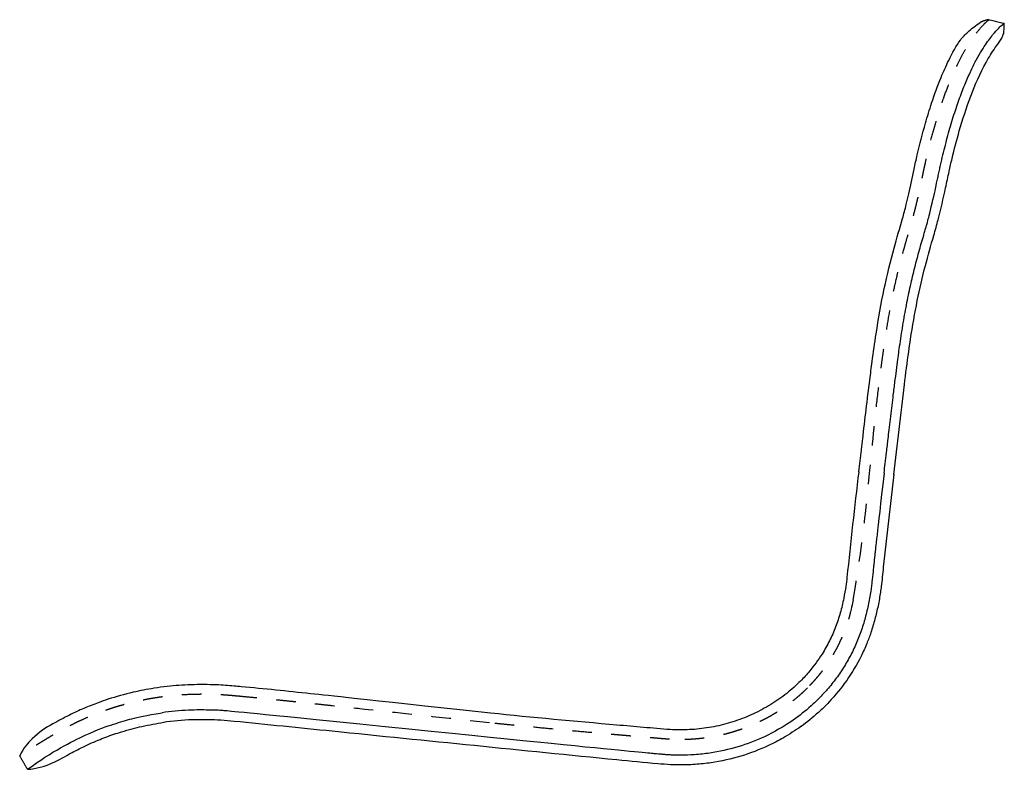
# Model space of a CAD drawing. Units: millimetres. Extents: x 0 to 244, y 0 to 165.
# Drawn here: x 75 to 80, y 18 to 21 of the extents above; entities that cross this region are included whole.
import ezdxf

# ---------------------------------------------------------------- set-up
doc = ezdxf.new("R2010")
doc.units = ezdxf.units.MM
doc.header["$LTSCALE"] = 0.01
doc.linetypes.add('Oculta', pattern=[4, 2, -2])
doc.layers.get('0').update_dxf_attribs({"true_color": 0x000000})
doc.layers.add('costuras', color=5, linetype='Oculta', true_color=0x0000ff)

msp = doc.modelspace()

# ---------------------------------------------------------------- linework, layer by layer
at = {"extrusion": (0, 0, -1)}
for centre, radius, start, end in [((-77.9053, 18.7363), 1.5557, 185.9822, 185.9989), ((-77.7034, 18.7574), 1.7586, 185.9523, 185.9819)]:
    msp.add_arc(centre, radius, start, end, dxfattribs=at)
for points, knots in [([(79.5333, 19.2848), (79.5453, 19.3868), (79.561, 19.5199), (79.5839, 19.7006), (79.6061, 19.857), (79.6402, 20.0522), (79.6882, 20.2488), (79.7307, 20.3912), (79.756, 20.4837), (79.7757, 20.5684), (79.7927, 20.6539), (79.82, 20.7754), (79.849, 20.8888), (79.8896, 21.0215), (79.9288, 21.1295), (79.978, 21.2408), (80.0254, 21.3284), (80.0773, 21.3812), (80.113, 21.4104), (80.1383, 21.4261)], [0.167543, 0.167543, 0.167543, 0.167543, 0.475726, 0.569574, 0.713994, 0.94958, 1.163832, 1.320976, 1.395137, 1.451429, 1.582038, 1.656713, 1.824967, 1.932815, 2.073152, 2.169293, 2.297854, 2.371538, 2.476967, 2.476967, 2.476967, 2.476967]), ([(79.6925, 19.1046), (79.7109, 19.2582), (79.735, 19.4685), (79.7645, 19.7), (79.7855, 19.8441), (79.811, 19.992), (79.8512, 20.1697), (79.8913, 20.307), (79.929, 20.4392), (79.9534, 20.5494), (79.9754, 20.6543), (79.9977, 20.7523), (80.0314, 20.8819), (80.0853, 21.0487), (80.1482, 21.1916), (80.2065, 21.2877), (80.2431, 21.3356), (80.2533, 21.3579), (80.2601, 21.376), (80.2595, 21.4208)], [0, 0, 0, 0, 0.459748, 0.629162, 0.693561, 0.892681, 1.075175, 1.234702, 1.317629, 1.483769, 1.569979, 1.636095, 1.782386, 1.967955, 2.156724, 2.245373, 2.30149, 2.335662, 2.357631, 2.357631, 2.357631, 2.357631]), ([(79.6392, 18.6272), (79.6357, 18.5943), (79.6316, 18.5518), (79.6228, 18.486), (79.6127, 18.4298), (79.5966, 18.3602), (79.5772, 18.2955), (79.5535, 18.2319), (79.5157, 18.1481), (79.4542, 18.0445), (79.3772, 17.9502), (79.2976, 17.8722), (79.2483, 17.8323), (79.2174, 17.8101)], [0.4806023, 0.4806023, 0.4806023, 0.4806023, 0.5799626, 0.6086231, 0.6798411, 0.7511011, 0.8229052, 0.8824275, 0.9544518, 1.0986347, 1.2427711, 1.3186782, 1.4327632, 1.4327632, 1.4327632, 1.4327632]), ([(79.4524, 18.5737), (79.4509, 18.5592), (79.4464, 18.5241), (79.4403, 18.4892), (79.4362, 18.4687)], [0.5478609, 0.5478609, 0.5478609, 0.5478609, 0.591359, 0.6541592, 0.6541592, 0.6541592, 0.6541592]), ([(79.4181, 18.3933), (79.4112, 18.3688), (79.3951, 18.3198), (79.3641, 18.2489), (79.3209, 18.1722), (79.2707, 18.1034), (79.2308, 18.0598), (79.2145, 18.0434)], [0, 0, 0, 0, 0.0763711, 0.1544921, 0.2320722, 0.3400418, 0.4093815, 0.4093815, 0.4093815, 0.4093815]), ([(79.2145, 18.0434), (79.192, 18.0209), (79.1558, 17.9886), (79.1035, 17.9495), (79.0475, 17.9127), (78.9883, 17.8809), (78.9268, 17.8544), (78.8638, 17.8314), (78.7989, 17.8139), (78.7327, 17.802), (78.6827, 17.7958), (78.6361, 17.7928), (78.5902, 17.7921), (78.561, 17.7931), (78.5452, 17.7941)], [0, 0, 0, 0, 0.0953812, 0.1453888, 0.1956334, 0.2964276, 0.3465797, 0.3966635, 0.4973419, 0.5480409, 0.5983433, 0.6483335, 0.6881612, 0.735887, 0.735887, 0.735887, 0.735887]), ([(76.3082, 18.0174), (76.2786, 18.0201), (76.2046, 18.0253), (76.0897, 18.0257), (75.9824, 18.0181), (75.8835, 18.0048), (75.7815, 17.9852), (75.6862, 17.9586), (75.6025, 17.9295), (75.5365, 17.9033), (75.4577, 17.8666), (75.3614, 17.815), (75.2914, 17.7722), (75.2275, 17.7007), (75.2078, 17.6593)], [0.036161, 0.036161, 0.036161, 0.036161, 0.119363, 0.243637, 0.357231, 0.420063, 0.522677, 0.647754, 0.696534, 0.770382, 0.84651, 0.93942, 1.075998, 1.151362, 1.151362, 1.151362, 1.151362]), ([(77.6235, 17.8784), (76.9203, 17.9546), (76.6916, 17.9793), (76.4629, 18.0031), (76.3442, 18.0141)], [0, 0, 0, 0, 0.3322282, 0.6898402, 0.6898402, 0.6898402, 0.6898402]), ([(76.811, 17.7853), (76.6432, 17.8024), (76.4529, 17.8219), (76.2407, 17.8427), (76.1686, 17.845), (76.0702, 17.8448), (75.9938, 17.838), (75.9452, 17.8312)], [0, 0, 0, 0, 0.5058354, 0.5742246, 0.6395049, 0.7221873, 0.8692924, 0.8692924, 0.8692924, 0.8692924]), ([(78.5452, 17.7941), (78.4996, 17.7968), (78.4087, 17.8055), (78.1013, 17.8316), (77.8396, 17.856), (77.6235, 17.8784)], [0, 0, 0, 0, 0.1369138, 0.2738276, 0.9254941, 0.9254941, 0.9254941, 0.9254941]), ([(75.248, 17.5899), (75.3409, 17.5958), (75.4307, 17.6538), (75.5452, 17.711), (75.6165, 17.7434), (75.6765, 17.7655), (75.7352, 17.784), (75.783, 17.7984), (75.8551, 17.8154), (75.9093, 17.8251), (75.9466, 17.8314)], [0, 0, 0, 0, 0.2356744, 0.3198717, 0.3837918, 0.470592, 0.5114962, 0.5686044, 0.6201072, 0.7336936, 0.7336936, 0.7336936, 0.7336936]), ([(78.4821, 17.6183), (78.4119, 17.6242), (77.8548, 17.6797), (77.2979, 17.7359), (76.811, 17.7853)], [0.191267, 0.191267, 0.191267, 0.191267, 0.402662, 1.870687, 1.870687, 1.870687, 1.870687]), ([(79.2164, 17.8094), (79.1871, 17.7894), (79.1332, 17.7542), (79.0312, 17.7006), (78.9077, 17.6539), (78.7801, 17.6252), (78.7008, 17.6168), (78.6733, 17.6148)], [0, 0, 0, 0, 0.1064044, 0.1929608, 0.3452698, 0.5014925, 0.5842518, 0.5842518, 0.5842518, 0.5842518]), ([(78.6731, 17.6148), (78.6444, 17.6128), (78.6025, 17.6118), (78.5387, 17.6134), (78.5039, 17.6165), (78.4821, 17.6183)], [0, 0, 0, 0, 0.0864373, 0.1257625, 0.1912667, 0.1912667, 0.1912667, 0.1912667])]:
    msp.add_open_spline(points, degree=3, knots=knots)
for points, degree in [([(80.1816, 21.4394), (80.161, 21.4372), (80.1383, 21.4261)], 2), ([(79.5266, 19.2295), (79.5278, 19.2387), (79.5289, 19.248), (79.53, 19.2572)], 3), ([(79.53, 19.2572), (79.5306, 19.2618), (79.5312, 19.2663), (79.5317, 19.2708)], 3), ([(79.5317, 19.2708), (79.5322, 19.2755), (79.5328, 19.2801), (79.5333, 19.2848)], 3), ([(79.513, 19.1184), (79.5176, 19.1555), (79.5221, 19.1925), (79.5266, 19.2295)], 3), ([(79.513, 19.1182), (79.4918, 18.9372), (79.4715, 18.7562), (79.4526, 18.575)], 3), ([(79.6926, 19.1049), (79.6745, 18.9457), (79.6561, 18.7866), (79.6392, 18.6272)], 3), ([(79.4362, 18.4687), (79.431, 18.4434), (79.4251, 18.4182), (79.4181, 18.3933)], 3), ([(76.3442, 18.0141), (76.3322, 18.0152), (76.3202, 18.0163), (76.3082, 18.0174)], 3)]:
    msp.add_open_spline(points, degree=degree)
at = {"lineweight": -3}
for points, degree in [([(80.1816, 21.4394), (80.1989, 21.4353), (80.2162, 21.4311), (80.2335, 21.427)], 3), ([(80.2335, 21.427), (80.2422, 21.4249), (80.2509, 21.4228), (80.2595, 21.4208)], 3), ([(75.8171, 17.8201), (75.8171, 17.8201), (75.8171, 17.8201), (75.8171, 17.8201)], 3), ([(75.8171, 17.8201), (75.8171, 17.8201), (75.8171, 17.8201), (75.8171, 17.8201)], 3), ([(75.248, 17.5899), (75.2279, 17.6246), (75.2078, 17.6593)], 2)]:
    msp.add_open_spline(points, degree=degree, dxfattribs=at)
for points, knots in [([(79.6429, 19.1105), (79.6473, 19.1476), (79.6518, 19.1846), (79.665, 19.2959), (79.6671, 19.3144), (79.6715, 19.3515), (79.6737, 19.37), (79.678, 19.4071), (79.6802, 19.4256), (79.6846, 19.4627), (79.6869, 19.4813), (79.6913, 19.5183), (79.6936, 19.5368), (79.7147, 19.7028), (79.7198, 19.7394), (79.7224, 19.7576), (79.7304, 19.8119), (79.736, 19.8477), (79.7478, 19.9182), (79.7541, 19.9529), (79.7672, 20.0205), (79.7742, 20.0535), (79.7886, 20.1177), (79.7961, 20.1488), (79.8116, 20.2093), (79.8196, 20.2387), (79.8319, 20.2821), (79.836, 20.2965), (79.8443, 20.3253), (79.8485, 20.3396), (79.8548, 20.3615), (79.8569, 20.3688), (79.8611, 20.3835), (79.8632, 20.3909), (79.8695, 20.4135), (79.8737, 20.4288), (79.9055, 20.564), (79.9092, 20.5818), (79.9148, 20.6086), (79.9166, 20.6176), (79.9204, 20.6354), (79.9223, 20.6443), (79.9261, 20.662), (79.928, 20.6709), (79.9319, 20.6884), (79.9339, 20.6972), (79.9399, 20.7234), (79.944, 20.7406), (79.9565, 20.7918), (79.9652, 20.8252), (79.9786, 20.8737), (79.9832, 20.8896), (79.9925, 20.9208), (79.9971, 20.9361), (80.0066, 20.966), (80.0114, 20.9807), (80.0211, 21.0092), (80.026, 21.0232), (80.0408, 21.0638), (80.0507, 21.0893), (80.0655, 21.1249), (80.0704, 21.1364), (80.0802, 21.1585), (80.0851, 21.1691), (80.0996, 21.1996), (80.109, 21.2183), (80.1274, 21.2523), (80.1362, 21.2676), (80.1532, 21.2954), (80.1612, 21.3078), (80.1841, 21.3411), (80.1976, 21.3582), (80.2205, 21.385), (80.23, 21.3947), (80.2423, 21.4065), (80.2481, 21.4124), (80.2595, 21.4208)], [-358.109068, -358.109068, -358.109068, -358.109068, -346.91816, -341.322706, -335.727251, -335.727251, -330.131797, -330.131797, -324.536343, -324.536343, -318.940889, -318.940889, -313.345435, -296.559072, -296.559072, -290.963618, -290.963618, -279.772709, -279.772709, -268.581801, -268.581801, -257.390893, -257.390893, -246.199984, -246.199984, -235.009076, -235.009076, -229.413622, -229.413622, -223.818168, -223.818168, -221.02044, -221.02044, -218.222713, -218.222713, -212.627259, -201.436351, -195.840897, -195.840897, -193.04317, -193.04317, -190.245442, -190.245442, -187.447715, -187.447715, -184.649988, -184.649988, -179.054534, -179.054534, -167.863626, -167.863626, -162.268171, -162.268171, -156.672717, -156.672717, -151.077263, -151.077263, -145.481809, -145.481809, -134.290901, -134.290901, -128.695446, -128.695446, -123.099992, -123.099992, -111.909084, -111.909084, -100.718175, -100.718175, -89.527267, -89.527267, -67.14545, -67.14545, -44.763634, -44.763634, -30.463258, -30.463258, -30.463258, -30.463258]), ([(79.6429, 19.1105), (79.6062, 18.7876), (79.5981, 18.7132), (79.5955, 18.6884), (79.5915, 18.6511), (79.5902, 18.6387), (79.5882, 18.6201), (79.5796, 18.5394), (79.578, 18.5271), (79.5744, 18.5023), (79.5725, 18.49), (79.5682, 18.4655), (79.5659, 18.4532), (79.5608, 18.4288), (79.5581, 18.4166), (79.5524, 18.3923), (79.5494, 18.3802), (79.5429, 18.3561), (79.5394, 18.3442), (79.5321, 18.3203), (79.5281, 18.3085), (79.5157, 18.2732), (79.5065, 18.2501), (79.4862, 18.2045), (79.4751, 18.1822), (79.4512, 18.1385), (79.4383, 18.1171), (79.4109, 18.0755), (79.3963, 18.0552), (79.3656, 18.016), (79.3495, 17.997), (79.3158, 17.9603), (79.2982, 17.9426), (79.2509, 17.8988), (79.2203, 17.8738), (79.1882, 17.8507)], [-469.911151, -469.911151, -469.911151, -469.911151, -432.575591, -425.117392, -425.117392, -421.388292, -421.388292, -413.930092, -410.200992, -410.200992, -406.471892, -406.471892, -402.742792, -402.742792, -399.013692, -399.013692, -395.284592, -395.284592, -391.555492, -391.555492, -387.826392, -387.826392, -380.368193, -380.368193, -372.909993, -372.909993, -365.451793, -365.451793, -357.993593, -357.993593, -350.535393, -350.535393, -343.077193, -343.077193, -331.248833, -331.248833, -331.248833, -331.248833]), ([(76.8161, 17.835), (76.3211, 17.8856), (76.2599, 17.8909), (76.2295, 17.8928), (76.1931, 17.8944), (76.1212, 17.895), (76.0975, 17.8944), (76.0274, 17.8912), (75.9818, 17.8869), (75.9382, 17.8807)], [-41.465724, -41.465724, -41.465724, -41.465724, -33.561899, -29.832799, -29.832799, -22.3746, -14.9164, -14.9164, 0, 0, 0, 0]), ([(75.248, 17.5899), (75.3741, 17.6818), (75.5735, 17.784), (75.6737, 17.8169), (75.7406, 17.8382), (75.7954, 17.8531), (75.8542, 17.8664), (75.9382, 17.8807)], [0, 0, 0, 0, 11.049001, 22.098002, 27.622502, 33.147002, 44.196003, 44.196003, 44.196003, 44.196003]), ([(78.6697, 17.6647), (78.646, 17.6631), (78.6222, 17.6623), (78.5859, 17.6623), (78.5734, 17.6625), (78.5547, 17.6632), (78.5485, 17.6635), (78.536, 17.6642), (78.5298, 17.6646), (78.5205, 17.6653), (78.5174, 17.6655), (78.5111, 17.666), (78.508, 17.6663), (78.4987, 17.6671), (78.4925, 17.6676), (78.4738, 17.6692), (78.4614, 17.6702), (78.3246, 17.6819), (76.8161, 17.835)], [-275.607475, -275.607475, -275.607475, -275.607475, -268.495195, -268.495195, -264.766095, -264.766095, -262.901545, -262.901545, -261.036995, -261.036995, -260.10472, -260.10472, -259.172445, -259.172445, -257.307895, -257.307895, -253.578795, -189.83956, -189.83956, -189.83956, -189.83956]), ([(79.1882, 17.8507), (79.1215, 17.8051), (79.078, 17.7805), (78.9879, 17.7379), (78.9412, 17.72), (78.8457, 17.6912), (78.7969, 17.6803), (78.7229, 17.6694), (78.6981, 17.6667), (78.6697, 17.6647)], [-331.248833, -331.248833, -331.248833, -331.248833, -313.244394, -313.244394, -298.327994, -298.327994, -283.411594, -283.411594, -275.607475, -275.607475, -275.607475, -275.607475])]:
    msp.add_open_spline(points, degree=3, knots=knots, dxfattribs=at)
at = {"layer": 'costuras', "lineweight": -3}
for points, knots in [([(79.4852, 18.4587), (79.5283, 18.7337), (79.5519, 18.9268), (79.5983, 19.4086), (79.6005, 19.4271), (79.6185, 19.5751), (79.6208, 19.5936), (79.6254, 19.6304), (79.6278, 19.6489), (79.6326, 19.6856), (79.6351, 19.7039), (79.6402, 19.7405), (79.6427, 19.7586), (79.6507, 19.8129), (79.6563, 19.8488), (79.6681, 19.9193), (79.6743, 19.9539), (79.6874, 20.0217), (79.6942, 20.0548), (79.7086, 20.1192), (79.716, 20.1505), (79.7314, 20.2113), (79.7394, 20.2408), (79.7516, 20.2844), (79.7557, 20.2989), (79.7639, 20.3277), (79.7681, 20.3421), (79.7744, 20.3638), (79.7765, 20.3711), (79.7807, 20.3858), (79.7828, 20.3931), (79.7891, 20.4155), (79.7933, 20.4306), (79.7995, 20.4541), (79.8016, 20.4621), (79.8057, 20.4782), (79.8078, 20.4865), (79.8118, 20.5032), (79.8138, 20.5117), (79.8177, 20.5289), (79.8197, 20.5377), (79.8254, 20.564), (79.8291, 20.5818), (79.8347, 20.6085), (79.8366, 20.6174), (79.8403, 20.6353), (79.8422, 20.6442), (79.846, 20.6619), (79.8479, 20.6708), (79.8518, 20.6884), (79.8537, 20.6972), (79.8597, 20.7234), (79.8637, 20.7407), (79.8761, 20.7922), (79.8847, 20.8257), (79.898, 20.8746), (79.9025, 20.8906), (79.9117, 20.9221), (79.9164, 20.9376), (79.9258, 20.968), (79.9305, 20.9828), (79.9402, 21.0118), (79.945, 21.026), (79.9597, 21.0674), (79.9696, 21.0934), (79.9844, 21.1301), (79.9894, 21.1419), (79.9992, 21.1646), (80.0041, 21.1756), (80.0186, 21.2071), (80.0282, 21.2265), (80.0467, 21.2618), (80.0557, 21.2779), (80.0729, 21.3069), (80.0811, 21.3199), (80.1044, 21.3549), (80.1181, 21.373), (80.1415, 21.4013), (80.1512, 21.4117), (80.1666, 21.427), (80.1723, 21.4319), (80.1797, 21.4382), (80.1816, 21.4394), (80.1816, 21.4394)], [-358.109068, -358.109068, -358.109068, -358.109068, -346.91816, -330.131797, -324.536343, -313.345435, -307.74998, -307.74998, -302.154526, -302.154526, -296.559072, -296.559072, -290.963618, -290.963618, -279.772709, -279.772709, -268.581801, -268.581801, -257.390893, -257.390893, -246.199984, -246.199984, -235.009076, -235.009076, -229.413622, -229.413622, -223.818168, -223.818168, -221.02044, -221.02044, -218.222713, -218.222713, -212.627259, -212.627259, -209.829532, -209.829532, -207.031805, -207.031805, -204.234078, -204.234078, -201.436351, -201.436351, -195.840897, -195.840897, -193.04317, -193.04317, -190.245442, -190.245442, -187.447715, -187.447715, -184.649988, -184.649988, -179.054534, -179.054534, -167.863626, -167.863626, -162.268171, -162.268171, -156.672717, -156.672717, -151.077263, -151.077263, -145.481809, -145.481809, -134.290901, -134.290901, -128.695446, -128.695446, -123.099992, -123.099992, -111.909084, -111.909084, -100.718175, -100.718175, -89.527267, -89.527267, -67.14545, -67.14545, -44.763634, -44.763634, -22.381817, -22.381817, 0, 0, 0, 0]), ([(79.4852, 18.4587), (79.4661, 18.3795), (79.4654, 18.3768), (79.4646, 18.3741), (79.4625, 18.3669), (79.4596, 18.3572), (79.455, 18.3428), (79.4502, 18.3284), (79.4468, 18.3189), (79.4416, 18.3046), (79.4343, 18.2858), (79.4225, 18.2581), (79.4097, 18.2309), (79.4006, 18.2131), (79.3911, 18.1956), (79.3813, 18.1782), (79.3658, 18.1526), (79.3492, 18.1275), (79.3376, 18.1112), (79.3286, 18.0991), (79.3226, 18.091), (79.3132, 18.0791), (79.3037, 18.0673), (79.2972, 18.0596), (79.2906, 18.0519), (79.284, 18.0443), (79.2739, 18.0331), (79.2636, 18.0221), (79.2566, 18.0149), (79.2499, 18.0081)], [1714.18348, 1714.18348, 1714.18348, 1714.18348, 1714.274657, 1715.017845, 1715.017845, 1716.504221, 1717.990597, 1719.476973, 1720.963349, 1720.963349, 1723.936101, 1726.908853, 1729.881605, 1732.854357, 1732.854357, 1735.82711, 1738.799862, 1741.772614, 1744.745366, 1744.745366, 1746.231742, 1747.718118, 1749.204494, 1750.69087, 1750.69087, 1752.177246, 1753.663622, 1755.149998, 1757.087659, 1757.087659, 1757.087659, 1757.087659]), ([(79.2499, 18.0081), (79.2439, 18.0021), (79.2307, 17.9892), (79.2097, 17.97), (79.1869, 17.9506), (79.1713, 17.9382), (79.1555, 17.926), (79.1394, 17.9141), (79.1147, 17.897), (79.0893, 17.8807), (79.0719, 17.8703), (79.0544, 17.8603), (79.0367, 17.8505), (79.0099, 17.8368), (78.9826, 17.8241), (78.9643, 17.8162), (78.9458, 17.8086), (78.9272, 17.8013), (78.8989, 17.7913), (78.8703, 17.7821), (78.851, 17.7767), (78.8316, 17.7715), (78.8121, 17.7666), (78.7824, 17.7602), (78.7526, 17.7548), (78.7327, 17.7518), (78.7127, 17.7492), (78.6928, 17.7469), (78.663, 17.7444), (78.6331, 17.7429), (78.6132, 17.7425), (78.5983, 17.7424), (78.5883, 17.7425), (78.5734, 17.7428), (78.5584, 17.7433), (78.5485, 17.7438), (78.543, 17.7441), (78.5426, 17.7441), (78.5422, 17.7441)], [1757.087659, 1757.087659, 1757.087659, 1757.087659, 1759.609127, 1762.581879, 1765.554631, 1768.527383, 1768.527383, 1771.500135, 1774.472887, 1777.445639, 1780.418392, 1780.418392, 1783.391144, 1786.363896, 1789.336648, 1792.3094, 1792.3094, 1795.282152, 1798.254904, 1801.227657, 1804.200409, 1804.200409, 1807.173161, 1810.145913, 1813.118665, 1816.091417, 1816.091417, 1819.064169, 1822.036921, 1825.009674, 1827.982426, 1827.982426, 1829.468802, 1830.955178, 1832.441554, 1833.92793, 1833.92793, 1834.056995, 1834.056995, 1834.056995, 1834.056995]), ([(76.3396, 17.9643), (76.3366, 17.9646), (76.3305, 17.9652), (76.3215, 17.966), (76.3126, 17.9668), (76.3067, 17.9674), (76.3023, 17.9678), (76.3001, 17.968), (76.2975, 17.9682), (76.2962, 17.9683), (76.2955, 17.9684), (76.2944, 17.9685), (76.2928, 17.9686), (76.2899, 17.9689), (76.2877, 17.9691), (76.2848, 17.9693), (76.2819, 17.9695), (76.2776, 17.9699), (76.2733, 17.9702), (76.2705, 17.9704), (76.2662, 17.9707), (76.2606, 17.9711), (76.2522, 17.9717), (76.2438, 17.9722), (76.2383, 17.9725), (76.2342, 17.9727), (76.2315, 17.9729), (76.2274, 17.9731), (76.2233, 17.9733), (76.2193, 17.9734), (76.2153, 17.9736), (76.2119, 17.9737), (76.2093, 17.9738), (76.2076, 17.9739), (76.2063, 17.974), (76.2053, 17.974), (76.2045, 17.974), (76.204, 17.974), (76.2036, 17.974), (76.2035, 17.9741), (76.1918, 17.9745), (76.1689, 17.975), (76.1465, 17.9751), (76.1326, 17.975), (76.1271, 17.975), (76.1188, 17.9749), (76.1106, 17.9747), (76.1052, 17.9746), (76.0998, 17.9744), (76.0943, 17.9743), (76.0863, 17.974), (76.0796, 17.9738), (76.0749, 17.9736), (76.0726, 17.9735), (76.0715, 17.9734), (76.071, 17.9734), (76.0706, 17.9734), (76.0705, 17.9734), (76.0477, 17.9723), (76.0144, 17.97), (75.9716, 17.9658), (75.9507, 17.9632), (75.9352, 17.9612), (75.925, 17.9598), (75.9098, 17.9575), (75.8948, 17.9552), (75.885, 17.9535), (75.8752, 17.9518), (75.8655, 17.9501), (75.8559, 17.9483), (75.8464, 17.9464), (75.8393, 17.945), (75.8312, 17.9433), (75.8271, 17.9425), (75.8251, 17.942), (75.8242, 17.9419), (75.8238, 17.9418), (75.8235, 17.9417), (75.8232, 17.9416), (75.8135, 17.9396), (75.7947, 17.9353), (75.7674, 17.9286), (75.741, 17.9216), (75.724, 17.9167), (75.7115, 17.913), (75.7032, 17.9105), (75.6911, 17.9067), (75.6792, 17.9029), (75.6714, 17.9003), (75.6598, 17.8964), (75.6522, 17.8938), (75.6411, 17.8899), (75.6375, 17.8886), (75.6302, 17.8859), (75.6266, 17.8846), (75.6089, 17.878), (75.5955, 17.8728), (75.5763, 17.865), (75.5701, 17.8624), (75.561, 17.8585), (75.5565, 17.8566), (75.5514, 17.8544), (75.5492, 17.8535), (75.5481, 17.853), (75.5474, 17.8527), (75.5467, 17.8523), (75.5348, 17.8471), (75.5131, 17.8372), (75.4943, 17.8281), (75.4856, 17.8237), (75.4735, 17.8177), (75.4503, 17.8057), (75.4289, 17.7942), (75.4161, 17.7871), (75.411, 17.7843), (75.4011, 17.7787), (75.3938, 17.7746), (75.3867, 17.7705), (75.3821, 17.7679), (75.3775, 17.7652), (75.373, 17.7626), (75.3696, 17.7606), (75.3658, 17.7583), (75.3639, 17.7572), (75.3631, 17.7567), (75.3625, 17.7564), (75.3623, 17.7563), (75.3532, 17.7509), (75.3365, 17.7409), (75.3215, 17.7317), (75.3109, 17.7251), (75.304, 17.7208), (75.2975, 17.7167), (75.2911, 17.7128), (75.2881, 17.7108), (75.2836, 17.708), (75.2814, 17.7066), (75.2789, 17.705), (75.2777, 17.7042), (75.277, 17.7038), (75.2767, 17.7037), (75.2766, 17.7036), (75.2765, 17.7035), (75.2765, 17.7035), (75.2706, 17.6997), (75.2596, 17.6927), (75.2503, 17.6867), (75.2416, 17.6812), (75.2358, 17.6774), (75.229, 17.673), (75.226, 17.6711), (75.2218, 17.6683), (75.2168, 17.6651), (75.2116, 17.6617), (75.2084, 17.6597), (75.2078, 17.6593), (75.2078, 17.6593)], [0, 0, 0, 0, 0.870476, 1.740952, 2.611427, 3.481903, 3.481903, 3.917141, 4.13476, 4.24357, 4.297974, 4.352379, 4.569998, 4.787617, 5.222855, 5.222855, 5.658093, 6.093331, 6.528569, 6.963806, 6.963806, 7.834282, 8.704758, 9.575234, 10.44571, 10.44571, 10.880948, 11.316185, 11.751423, 12.186661, 12.621899, 13.057137, 13.274756, 13.492375, 13.601184, 13.709994, 13.818803, 13.873208, 13.873208, 13.927613, 13.927613, 17.409516, 20.891419, 20.891419, 21.761895, 22.632371, 23.502847, 24.373323, 24.373323, 25.243798, 26.114274, 26.98475, 27.419988, 27.637607, 27.746416, 27.800821, 27.800821, 27.855226, 27.855226, 34.819032, 38.300935, 41.782839, 41.782839, 43.52379, 45.264742, 47.005693, 48.746645, 48.746645, 50.487597, 52.228548, 52.228548, 53.9695, 54.839976, 55.275214, 55.492833, 55.601642, 55.601642, 55.656047, 55.710451, 55.710451, 59.192355, 62.674258, 66.156161, 69.638064, 69.638064, 71.379016, 73.119968, 74.860919, 76.601871, 76.601871, 80.083774, 80.083774, 81.824726, 81.824726, 83.565677, 83.565677, 90.529484, 90.529484, 94.011387, 94.011387, 95.752338, 96.622814, 97.058052, 97.058052, 97.275671, 97.49329, 97.49329, 104.457097, 111.420903, 111.420903, 111.420903, 121.084396, 130.747889, 130.747889, 133.163762, 135.579635, 140.411382, 140.411382, 142.827255, 145.243128, 145.243128, 147.659001, 148.866938, 149.470906, 149.77289, 149.77289, 150.074875, 150.074875, 159.738367, 169.40186, 169.40186, 174.233607, 179.065353, 179.065353, 183.8971, 183.8971, 186.312973, 187.52091, 188.124878, 188.426862, 188.577854, 188.65335, 188.65335, 188.728846, 188.728846, 198.392339, 208.055832, 208.055832, 217.719325, 222.551071, 227.382818, 227.382818, 237.046311, 246.709804, 256.373296, 266.036789, 266.036789, 266.036789, 266.036789]), ([(77.6184, 17.8286), (76.994, 17.8962), (76.9234, 17.9039), (76.853, 17.9115), (76.7936, 17.9179), (76.7541, 17.9222), (76.6948, 17.9285), (76.6355, 17.9347), (76.596, 17.9389), (76.5565, 17.943), (76.517, 17.947), (76.4579, 17.953), (76.3987, 17.9588), (76.3593, 17.9625), (76.3396, 17.9643)], [1985.174718, 1985.174718, 1985.174718, 1985.174718, 1994.456545, 2006.347554, 2006.347554, 2012.293058, 2018.238562, 2024.184066, 2030.129571, 2030.129571, 2036.075075, 2042.020579, 2047.966083, 2053.911588, 2053.911588, 2053.911588, 2053.911588]), ([(78.5422, 17.7441), (78.5401, 17.7443), (78.5368, 17.7445), (78.5323, 17.7448), (78.5298, 17.745), (78.5279, 17.7451), (78.5267, 17.7452), (78.5248, 17.7453), (78.5232, 17.7455), (78.522, 17.7456), (78.5214, 17.7456), (78.5208, 17.7457), (78.5203, 17.7457), (78.5197, 17.7458), (78.519, 17.7458), (78.5183, 17.7459), (78.517, 17.746), (78.5155, 17.7461), (78.5142, 17.7462), (78.5111, 17.7465), (78.5061, 17.7469), (78.4987, 17.7475), (78.4912, 17.7481), (78.4862, 17.7486), (78.4738, 17.7496), (78.4538, 17.7513), (78.4239, 17.7538), (78.3941, 17.7564), (78.3741, 17.7581), (78.3542, 17.7598), (78.3343, 17.7615), (78.3044, 17.7641), (78.2745, 17.7667), (78.2546, 17.7684), (78.2048, 17.7728), (78.125, 17.7798), (78.0055, 17.7907), (77.8859, 17.802), (77.8062, 17.8097), (77.7465, 17.8156), (77.7066, 17.8196), (77.6573, 17.8246), (77.6279, 17.8276), (77.6184, 17.8286)], [1834.056995, 1834.056995, 1834.056995, 1834.056995, 1834.671118, 1835.042712, 1835.414306, 1835.414306, 1835.600103, 1835.7859, 1835.971697, 1836.064596, 1836.157494, 1836.157494, 1836.250393, 1836.296842, 1836.343291, 1836.43619, 1836.529088, 1836.714885, 1836.900682, 1836.900682, 1837.64387, 1838.387058, 1839.130246, 1839.873434, 1839.873434, 1842.846186, 1845.818938, 1848.791691, 1851.764443, 1851.764443, 1854.737195, 1857.709947, 1860.682699, 1863.655451, 1863.655451, 1875.54646, 1887.437468, 1899.328477, 1911.219485, 1911.219485, 1917.16499, 1923.110494, 1925.9495, 1925.9495, 1925.9495, 1925.9495])]:
    msp.add_open_spline(points, degree=3, knots=knots, dxfattribs=at)

doc.saveas('drawing.dxf')
